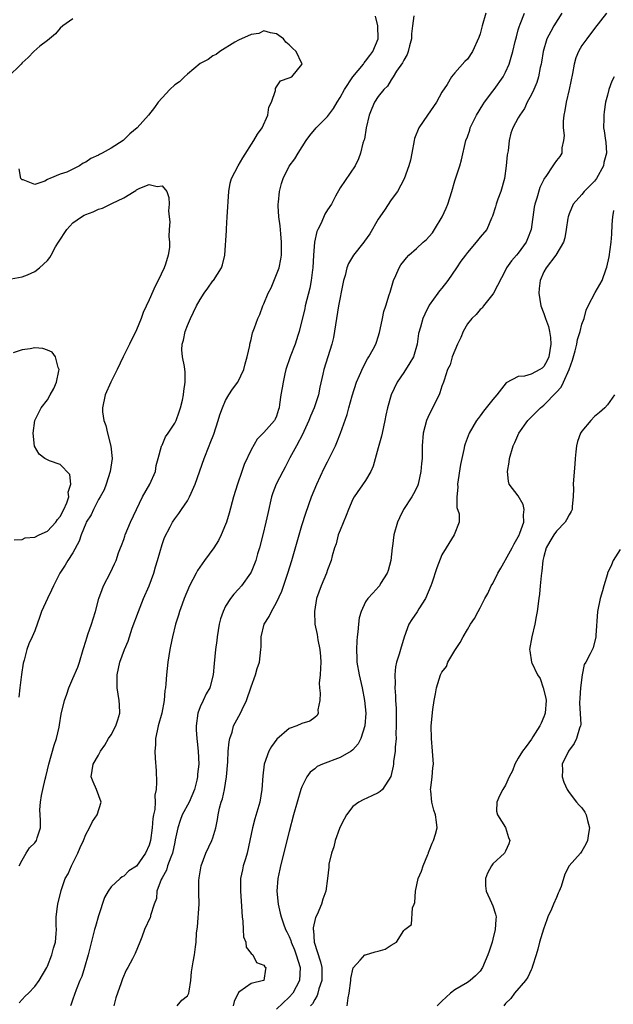
# Model space of a CAD drawing. Units: inches. Extents: x 2583000 to 2586000, y 1518000 to 1521000.
# Drawn here: x 2583707 to 2583800, y 1518893 to 1519048 of the extents above; entities that cross this region are included whole.
import ezdxf

# ---------------------------------------------------------------- set-up
doc = ezdxf.new("R2010")
doc.units = ezdxf.units.IN
doc.header["$MEASUREMENT"] = 0
doc.layers.add('LD25831518_2ft', color=254, linetype='Continuous')

msp = doc.modelspace()

# ---------------------------------------------------------------- linework, layer by layer
at = {"layer": 'LD25831518_2ft'}
for points, elevation in [([(2583715, 1519048.13), (2583713.43, 1519047), (2583713, 1519046.63), (2583712.25, 1519045.75), (2583711.32, 1519045), (2583711, 1519044.71), (2583709.81, 1519043.81), (2583708.83, 1519043), (2583707.94, 1519042.06), (2583707, 1519041.18), (2583706.85, 1519041), (2583704.84, 1519039)], 8430), ([(2583706.52, 1518893.48), (2583707.5, 1518894.5), (2583708.03, 1518895), (2583709, 1518896.05), (2583709.71, 1518897), (2583710.88, 1518899), (2583711, 1518899.26), (2583711.67, 1518901), (2583711.93, 1518902.07), (2583712.25, 1518903), (2583712.38, 1518904.38), (2583712.39, 1518905), (2583712.35, 1518905.65), (2583712.38, 1518907), (2583712.59, 1518908.59), (2583712.62, 1518909), (2583713.13, 1518911.13), (2583713.78, 1518913), (2583714.23, 1518913.77), (2583714.76, 1518915), (2583715, 1518915.43), (2583715.76, 1518917), (2583716.12, 1518917.88), (2583716.64, 1518919), (2583717, 1518919.93), (2583717.61, 1518921), (2583718.05, 1518921.95), (2583718.82, 1518923), (2583719.41, 1518925), (2583718.72, 1518927), (2583718.19, 1518928.19), (2583717.85, 1518929), (2583718.03, 1518929.97), (2583718.17, 1518931), (2583719, 1518932.41), (2583719.32, 1518933), (2583720.01, 1518933.99), (2583720.59, 1518935), (2583721, 1518935.59), (2583721.75, 1518937), (2583722.07, 1518937.93), (2583722.36, 1518939), (2583722.29, 1518940.29), (2583722.27, 1518941), (2583721.96, 1518943), (2583721.94, 1518943.94), (2583721.95, 1518945), (2583722.36, 1518947), (2583723.09, 1518949), (2583723.67, 1518950.33), (2583724.33, 1518952.33), (2583725.28, 1518955), (2583726.09, 1518957), (2583726.99, 1518959), (2583727.72, 1518961), (2583727.98, 1518962.02), (2583728.31, 1518963), (2583729, 1518965.49), (2583729.4, 1518966.6), (2583730.27, 1518968.27), (2583730.63, 1518969), (2583731, 1518969.56), (2583731.63, 1518970.37), (2583732.04, 1518971), (2583733, 1518972.36), (2583733.33, 1518973), (2583733.56, 1518973.56), (2583734.22, 1518975), (2583735.6, 1518979), (2583736.39, 1518981), (2583736.59, 1518981.41), (2583737.13, 1518982.87), (2583737.84, 1518985), (2583738.1, 1518985.9), (2583738.5, 1518987), (2583739, 1518988.15), (2583739.51, 1518989), (2583740.09, 1518989.91), (2583740.92, 1518991), (2583741.87, 1518993), (2583742.08, 1518993.92), (2583742.39, 1518995), (2583742.78, 1518996.78), (2583742.8, 1518997), (2583743, 1518997.7), (2583743.24, 1518998.76), (2583743.56, 1518999.56), (2583744.07, 1519001), (2583744.37, 1519001.63), (2583744.85, 1519003), (2583745, 1519003.32), (2583745.69, 1519005), (2583746.16, 1519005.84), (2583747, 1519007.92), (2583747.39, 1519009), (2583747.67, 1519010.33), (2583747.77, 1519011), (2583747.8, 1519013), (2583747.65, 1519014.35), (2583747.57, 1519015.57), (2583747.36, 1519017), (2583747.27, 1519018.73), (2583747.27, 1519019), (2583747.32, 1519019.32), (2583747.46, 1519021), (2583747.76, 1519022.24), (2583748.02, 1519023), (2583749, 1519024.95), (2583749.87, 1519026.13), (2583750.4, 1519027), (2583751.68, 1519029), (2583752.24, 1519029.76), (2583753.24, 1519031), (2583755, 1519032.75), (2583755.97, 1519034.03), (2583756.52, 1519035), (2583757, 1519035.77), (2583757.67, 1519037), (2583759, 1519038.98), (2583760.65, 1519041), (2583760.79, 1519041.21), (2583761, 1519041.46), (2583761.64, 1519042.36), (2583762.11, 1519043), (2583762.99, 1519045), (2583762.92, 1519047), (2583762.53, 1519048.53)], 8430), ([(2583768.58, 1519048.58), (2583768.39, 1519047), (2583768.22, 1519045.78), (2583768.21, 1519045), (2583767.9, 1519043.9), (2583767.67, 1519043), (2583767.51, 1519042.49), (2583767, 1519041.63), (2583766.81, 1519041.19), (2583765.88, 1519039.88), (2583765.35, 1519039), (2583765, 1519038.51), (2583764.45, 1519037.55), (2583763.87, 1519037), (2583763, 1519035.9), (2583762.4, 1519035), (2583762, 1519034), (2583761.54, 1519033), (2583761.08, 1519031), (2583760.81, 1519029.19), (2583760.72, 1519029), (2583760.58, 1519028.58), (2583760.22, 1519027), (2583759.88, 1519026.12), (2583759.35, 1519025), (2583757, 1519021.57), (2583756.27, 1519020.27), (2583755.62, 1519019), (2583755, 1519018.1), (2583754.59, 1519017.41), (2583754.01, 1519016.01), (2583753.47, 1519015), (2583753.32, 1519014.68), (2583752.97, 1519013.03), (2583752.82, 1519011), (2583752.71, 1519009), (2583752.66, 1519008.66), (2583752.46, 1519007), (2583752.22, 1519005.78), (2583751.52, 1519003), (2583751.43, 1519002.57), (2583750.57, 1518999), (2583750.34, 1518998.34), (2583749.91, 1518997), (2583749.13, 1518995), (2583748.48, 1518993), (2583748.31, 1518992.31), (2583748.02, 1518991), (2583747.89, 1518990.11), (2583747.7, 1518989), (2583747.49, 1518987.49), (2583747.4, 1518987), (2583747.3, 1518986.7), (2583747, 1518985.65), (2583746.81, 1518985.19), (2583746.69, 1518985), (2583745, 1518983.09), (2583743.93, 1518982.07), (2583743, 1518980.37), (2583741.93, 1518978.07), (2583741.53, 1518977), (2583740.85, 1518975), (2583740.26, 1518973), (2583739.56, 1518970.44), (2583739.12, 1518969), (2583739, 1518968.66), (2583738.32, 1518967), (2583737.86, 1518966.14), (2583737.12, 1518965), (2583735.68, 1518963), (2583734.6, 1518961.41), (2583734.35, 1518961), (2583733.3, 1518959), (2583732.47, 1518957), (2583732.15, 1518956.15), (2583731.75, 1518955), (2583731.58, 1518954.42), (2583731.12, 1518953), (2583730.63, 1518951), (2583730.53, 1518950.53), (2583730.25, 1518949), (2583729.93, 1518947), (2583729.68, 1518945), (2583729.6, 1518943.6), (2583729.53, 1518943), (2583729.45, 1518942.55), (2583729.36, 1518941), (2583728.98, 1518939), (2583728.41, 1518937), (2583728.22, 1518936.22), (2583727.98, 1518935), (2583727.97, 1518934.03), (2583727.88, 1518933), (2583727.92, 1518931.92), (2583728.06, 1518929.94), (2583728.14, 1518928.14), (2583728.09, 1518927), (2583727.87, 1518926.13), (2583727.9, 1518925), (2583727.87, 1518923.87), (2583727.66, 1518923), (2583727.56, 1518922.44), (2583727.46, 1518921), (2583727.21, 1518919), (2583727, 1518918.27), (2583726.42, 1518917), (2583725, 1518914.97), (2583723.79, 1518914.21), (2583723, 1518913.4), (2583722.71, 1518913.29), (2583722.42, 1518913), (2583721, 1518911.71), (2583720.53, 1518911), (2583719.97, 1518910.03), (2583719, 1518907.17), (2583718.52, 1518905.48), (2583718.38, 1518905), (2583717.4, 1518901), (2583716.82, 1518899), (2583716.38, 1518897.62), (2583716.1, 1518897), (2583715.53, 1518895.53), (2583715, 1518894.04), (2583714.74, 1518893.26), (2583714.61, 1518893)], 8428), ([(2583779.91, 1519049), (2583779.33, 1519047), (2583779, 1519045.74), (2583778.81, 1519045.19), (2583777.81, 1519043), (2583777, 1519041.77), (2583776.61, 1519041.39), (2583775, 1519039.64), (2583774.5, 1519039), (2583773.8, 1519037.8), (2583773, 1519036.57), (2583772.15, 1519035), (2583770.73, 1519033), (2583769.38, 1519031), (2583768.71, 1519029.29), (2583768.62, 1519029), (2583768.25, 1519027), (2583768.08, 1519025.92), (2583767.82, 1519025), (2583767.04, 1519022.96), (2583766.03, 1519021), (2583765, 1519019.67), (2583763.95, 1519018.05), (2583763, 1519016.65), (2583761.69, 1519014.31), (2583760.84, 1519013.16), (2583760.7, 1519013), (2583759.08, 1519011), (2583758.31, 1519009.69), (2583758.07, 1519009), (2583757.77, 1519007.77), (2583757.53, 1519007), (2583757.18, 1519005.18), (2583757, 1519004.34), (2583756.76, 1519003), (2583756.4, 1519001), (2583755.95, 1518998.05), (2583755.7, 1518997), (2583754.41, 1518993), (2583754.28, 1518992.28), (2583753.79, 1518990.21), (2583753.57, 1518989), (2583752.9, 1518987), (2583752.33, 1518985.67), (2583752.08, 1518985), (2583751.28, 1518983.28), (2583751.11, 1518982.89), (2583750.13, 1518981), (2583749.11, 1518979.11), (2583748.36, 1518977.64), (2583747.98, 1518977), (2583746.93, 1518975), (2583746.4, 1518973.6), (2583746.21, 1518973), (2583745.62, 1518970.38), (2583745.34, 1518969), (2583744.86, 1518967), (2583744.33, 1518965), (2583744.03, 1518964.03), (2583743.73, 1518963), (2583743.54, 1518962.46), (2583743, 1518961.13), (2583742.93, 1518961), (2583741.47, 1518959), (2583741, 1518958.46), (2583740.28, 1518957.72), (2583739.76, 1518957), (2583739, 1518955.79), (2583738.61, 1518955), (2583738.2, 1518953.8), (2583738, 1518953), (2583737.65, 1518951), (2583737.59, 1518950.41), (2583737.39, 1518949), (2583737.2, 1518946.8), (2583737.06, 1518945), (2583736.5, 1518943), (2583735.94, 1518942.06), (2583735.45, 1518941), (2583735, 1518940), (2583734.64, 1518939), (2583734.37, 1518937), (2583734.38, 1518936.38), (2583734.48, 1518935), (2583734.53, 1518934.53), (2583734.7, 1518933), (2583734.76, 1518931), (2583734.6, 1518929.4), (2583734.59, 1518929), (2583734.47, 1518928.47), (2583734.1, 1518927), (2583733.25, 1518925), (2583732.19, 1518923), (2583731.85, 1518922.15), (2583731.47, 1518921), (2583731.09, 1518919.09), (2583731, 1518918.73), (2583730.64, 1518917), (2583730.37, 1518916.37), (2583729.88, 1518915), (2583729.68, 1518914.32), (2583729, 1518913.14), (2583728.85, 1518912.85), (2583728.21, 1518911), (2583728.12, 1518909.88), (2583727.79, 1518909), (2583727.2, 1518907.2), (2583727.17, 1518907), (2583727.12, 1518906.88), (2583726.23, 1518905), (2583725.81, 1518903.81), (2583725.51, 1518903), (2583724.79, 1518901.21), (2583724.38, 1518900.38), (2583723.62, 1518899), (2583723.37, 1518898.63), (2583722.78, 1518897.22), (2583722.59, 1518896.59), (2583721.76, 1518894.24), (2583721.41, 1518893)], 8426), ([(2583731.36, 1518893), (2583732.12, 1518893.88), (2583733, 1518894.56), (2583733.22, 1518895), (2583733.29, 1518895.29), (2583733.51, 1518897), (2583733.64, 1518898.36), (2583733.91, 1518899.91), (2583734.13, 1518901), (2583734.25, 1518902.25), (2583734.39, 1518903), (2583734.43, 1518904.43), (2583734.56, 1518905.44), (2583734.82, 1518909), (2583734.8, 1518910.8), (2583734.81, 1518912.81), (2583734.83, 1518913), (2583734.86, 1518913.14), (2583735.15, 1518915), (2583735.9, 1518917), (2583736.84, 1518919), (2583737, 1518919.43), (2583737.45, 1518921), (2583737.73, 1518922.27), (2583737.84, 1518923), (2583738.06, 1518924.06), (2583738.31, 1518925), (2583738.48, 1518925.52), (2583738.81, 1518927), (2583739.15, 1518929), (2583739.33, 1518931.33), (2583739.41, 1518933), (2583739.53, 1518934.47), (2583739.66, 1518935), (2583740.03, 1518936.03), (2583740.26, 1518937), (2583740.5, 1518937.5), (2583741.33, 1518939), (2583741.58, 1518939.58), (2583742.28, 1518941), (2583743, 1518943.11), (2583743.69, 1518945), (2583743.97, 1518946.03), (2583744.3, 1518947), (2583744.53, 1518949), (2583744.56, 1518949.44), (2583744.58, 1518951), (2583745.07, 1518953), (2583745.82, 1518954.18), (2583746.19, 1518955), (2583747, 1518956.37), (2583747.81, 1518958.19), (2583748.8, 1518961), (2583749.42, 1518963), (2583750.54, 1518967), (2583751, 1518968.5), (2583751.59, 1518970.41), (2583752.5, 1518973), (2583753.32, 1518975), (2583754.5, 1518977.5), (2583755, 1518978.48), (2583755.29, 1518979), (2583756.25, 1518981), (2583756.48, 1518981.52), (2583757.06, 1518983), (2583758.09, 1518985.91), (2583758.36, 1518987), (2583758.87, 1518988.87), (2583759.59, 1518991), (2583760.05, 1518992.05), (2583760.61, 1518993.39), (2583761.31, 1518994.69), (2583761.53, 1518995), (2583762.2, 1518996.2), (2583762.61, 1518997), (2583762.7, 1518997.3), (2583763, 1518998.15), (2583763.2, 1518998.8), (2583763.31, 1518999.31), (2583763.64, 1519001), (2583763.89, 1519002.11), (2583764.18, 1519003), (2583764.72, 1519004.72), (2583764.84, 1519005.16), (2583765.4, 1519007), (2583765.76, 1519007.76), (2583766.28, 1519009), (2583766.56, 1519009.44), (2583767, 1519010.04), (2583767.42, 1519010.58), (2583767.8, 1519011), (2583769, 1519012.04), (2583770.06, 1519013), (2583770.55, 1519013.45), (2583771, 1519013.91), (2583771.5, 1519014.5), (2583771.85, 1519015), (2583773.03, 1519017), (2583773.64, 1519018.36), (2583773.9, 1519019), (2583774.53, 1519021), (2583775, 1519022.64), (2583775.8, 1519025), (2583776.05, 1519025.95), (2583776.78, 1519029), (2583777, 1519029.56), (2583777.36, 1519030.64), (2583777.45, 1519031), (2583777.85, 1519031.85), (2583778.42, 1519033), (2583779.4, 1519034.6), (2583779.67, 1519035), (2583781, 1519036.76), (2583781.2, 1519037), (2583782.64, 1519039), (2583783, 1519039.73), (2583783.55, 1519041), (2583783.9, 1519042.1), (2583784.16, 1519043), (2583784.53, 1519044.53), (2583784.7, 1519045.3), (2583785, 1519046.4), (2583785.12, 1519046.88), (2583785.3, 1519047.3), (2583785.98, 1519049)], 8424), ([(2583791.84, 1519049), (2583790.57, 1519047), (2583790.13, 1519046.13), (2583789.51, 1519045), (2583788.93, 1519043), (2583788.67, 1519041.33), (2583788.6, 1519041), (2583788.45, 1519040.45), (2583788.16, 1519039), (2583787.89, 1519038.11), (2583787.42, 1519037), (2583787, 1519036.1), (2583786.4, 1519035), (2583785.95, 1519034.05), (2583785.23, 1519033), (2583785, 1519032.55), (2583784.14, 1519031), (2583783.85, 1519030.15), (2583783.57, 1519029), (2583783.39, 1519027.39), (2583783.26, 1519026.74), (2583783.09, 1519025), (2583782.81, 1519023), (2583782.26, 1519021), (2583781.78, 1519019.78), (2583781.51, 1519019), (2583781.43, 1519018.57), (2583780.92, 1519017.08), (2583780.77, 1519016.77), (2583780.04, 1519015), (2583779, 1519013.78), (2583778.4, 1519013), (2583777, 1519011.42), (2583776.68, 1519011), (2583775.98, 1519010.02), (2583775.28, 1519009), (2583773.93, 1519007), (2583773, 1519005.8), (2583772.64, 1519005.36), (2583772.36, 1519005), (2583771, 1519003.11), (2583770.93, 1519003), (2583770.31, 1519001.69), (2583770, 1519001), (2583769.64, 1518999.64), (2583769.34, 1518998.66), (2583769.12, 1518997), (2583768.51, 1518995), (2583767.97, 1518994.03), (2583767, 1518992.52), (2583765.94, 1518991), (2583765.03, 1518989), (2583764.46, 1518987), (2583764.18, 1518985.82), (2583764.03, 1518985), (2583763.59, 1518983), (2583763.49, 1518982.51), (2583763, 1518980.68), (2583762.19, 1518977.81), (2583761.84, 1518977), (2583761, 1518975.55), (2583759.2, 1518973), (2583759, 1518972.62), (2583758.29, 1518971), (2583757.96, 1518970.04), (2583757, 1518967.78), (2583756.71, 1518967), (2583756.37, 1518965.63), (2583756.1, 1518965), (2583755.73, 1518963.73), (2583755.57, 1518963), (2583755, 1518961.52), (2583754.85, 1518961), (2583754.04, 1518959), (2583753.29, 1518957), (2583752.95, 1518955), (2583753.03, 1518953), (2583753.36, 1518951.36), (2583753.47, 1518950.53), (2583753.8, 1518949), (2583753.9, 1518947.9), (2583753.94, 1518947), (2583753.93, 1518946.07), (2583753.84, 1518945), (2583753.71, 1518943.71), (2583753.75, 1518943), (2583753.85, 1518942.15), (2583753.79, 1518941), (2583753.51, 1518939.51), (2583753.53, 1518939), (2583753.37, 1518938.63), (2583753, 1518938.31), (2583752.24, 1518937.76), (2583751, 1518937.37), (2583750.17, 1518937), (2583749, 1518936.6), (2583747.07, 1518934.93), (2583746.23, 1518933.77), (2583745.81, 1518933), (2583745.08, 1518931), (2583744.85, 1518929.15), (2583744.71, 1518927), (2583744.37, 1518925), (2583743.6, 1518922.4), (2583743.22, 1518921), (2583742.82, 1518919), (2583742.37, 1518917), (2583742.1, 1518916.1), (2583741.78, 1518915), (2583741.64, 1518914.36), (2583741.35, 1518913), (2583741.33, 1518911.33), (2583741.32, 1518911), (2583741.46, 1518909.46), (2583741.6, 1518907), (2583741.68, 1518906.32), (2583741.73, 1518905), (2583741.82, 1518903.82), (2583742.16, 1518903), (2583742.22, 1518902.22), (2583743, 1518901.25), (2583743.25, 1518901), (2583743.83, 1518899.83), (2583745, 1518899.38), (2583745.15, 1518899.15), (2583745.3, 1518899), (2583745.25, 1518898.75), (2583745.02, 1518897), (2583744.96, 1518896.96), (2583743, 1518896.53), (2583741.25, 1518895.25), (2583741, 1518895.12), (2583740.34, 1518893.66), (2583740.16, 1518893)], 8422), ([(2583798.87, 1519049), (2583797, 1519046.62), (2583795.75, 1519045), (2583795, 1519043.91), (2583794.45, 1519043), (2583794.03, 1519041.97), (2583793.77, 1519041), (2583793.53, 1519039.53), (2583793, 1519037), (2583792.5, 1519035), (2583792.31, 1519033.69), (2583792.14, 1519033), (2583792.04, 1519032.04), (2583792.06, 1519031), (2583792.21, 1519029.79), (2583792.13, 1519029), (2583791.82, 1519027.82), (2583791.85, 1519027), (2583791.52, 1519026.48), (2583791, 1519025.87), (2583790.66, 1519025.34), (2583790.45, 1519025), (2583789.33, 1519023.33), (2583789.09, 1519023), (2583789, 1519022.85), (2583788.41, 1519021.59), (2583787.93, 1519019.93), (2583787.61, 1519019), (2583787.49, 1519018.51), (2583787.01, 1519015), (2583786.46, 1519013.54), (2583786.23, 1519013), (2583785, 1519011.3), (2583784.71, 1519011), (2583783.93, 1519010.07), (2583783.16, 1519009), (2583783, 1519008.62), (2583781.09, 1519005), (2583781, 1519004.85), (2583779.53, 1519003), (2583779.34, 1519002.66), (2583779, 1519002.43), (2583778.37, 1519001.63), (2583777.7, 1519001), (2583777, 1519000.16), (2583776.36, 1518999), (2583775.95, 1518998.05), (2583775.45, 1518997), (2583775, 1518995.97), (2583774.62, 1518995), (2583774.28, 1518993.72), (2583773.89, 1518993), (2583773.33, 1518991.33), (2583773.24, 1518991), (2583773, 1518990.37), (2583772.68, 1518989.32), (2583772.54, 1518989), (2583771, 1518985.91), (2583770.59, 1518985), (2583770.05, 1518983), (2583769.91, 1518981), (2583769.9, 1518979.9), (2583769.87, 1518979), (2583769.79, 1518978.21), (2583769.69, 1518977), (2583769.25, 1518975), (2583769.19, 1518974.81), (2583769, 1518974.38), (2583768.54, 1518973.46), (2583768.29, 1518973), (2583766.96, 1518971), (2583766.32, 1518969.68), (2583766.03, 1518969), (2583765.46, 1518967), (2583765.23, 1518965.23), (2583765.19, 1518965), (2583764.96, 1518963), (2583764.56, 1518961.43), (2583764.4, 1518961), (2583763.36, 1518959.36), (2583763.16, 1518959), (2583763.09, 1518958.91), (2583762.13, 1518957.87), (2583761.35, 1518957), (2583761, 1518956.47), (2583760.28, 1518955), (2583760, 1518954), (2583759.87, 1518953), (2583759.78, 1518951.78), (2583759.68, 1518951), (2583759.62, 1518950.38), (2583759.55, 1518949), (2583759.61, 1518947.61), (2583759.62, 1518947), (2583759.97, 1518945), (2583760.44, 1518943), (2583760.84, 1518941), (2583761.01, 1518939), (2583760.86, 1518937), (2583760.27, 1518935), (2583759.81, 1518934.19), (2583759, 1518933.26), (2583758.71, 1518933), (2583757, 1518932.02), (2583754.23, 1518931), (2583753.39, 1518930.61), (2583753, 1518930.26), (2583752.27, 1518929.73), (2583751.77, 1518929), (2583751, 1518927.44), (2583750.83, 1518927), (2583750.23, 1518925), (2583749.68, 1518923), (2583749, 1518920.42), (2583747.63, 1518915), (2583747.52, 1518914.48), (2583747.19, 1518913), (2583747.07, 1518911), (2583747.27, 1518909), (2583747.59, 1518907.59), (2583747.71, 1518907), (2583748.09, 1518905.91), (2583748.43, 1518905), (2583748.64, 1518904.64), (2583749, 1518903.89), (2583749.25, 1518903.25), (2583749.31, 1518903), (2583749.81, 1518901.81), (2583750.11, 1518901), (2583750.73, 1518899), (2583750.61, 1518897), (2583749.55, 1518895), (2583749, 1518894.36), (2583747, 1518892.48)], 8420), ([(2583706.56, 1518915), (2583707, 1518915.92), (2583707.66, 1518917), (2583708.18, 1518917.82), (2583709, 1518918.61), (2583709.29, 1518919), (2583709.39, 1518919.39), (2583709.89, 1518921), (2583709.89, 1518922.11), (2583709.82, 1518923), (2583709.79, 1518923.79), (2583709.88, 1518925), (2583710.04, 1518926.04), (2583710.29, 1518927), (2583710.65, 1518928.65), (2583710.75, 1518929), (2583711, 1518930.08), (2583711.19, 1518931), (2583712.03, 1518933.97), (2583712.39, 1518935), (2583712.82, 1518936.82), (2583712.86, 1518937.14), (2583713.16, 1518938.84), (2583713.69, 1518941), (2583714.02, 1518941.98), (2583714.35, 1518943), (2583715, 1518944.45), (2583715.77, 1518946.23), (2583716.03, 1518947), (2583716.63, 1518949), (2583716.7, 1518949.3), (2583717.21, 1518951), (2583717.36, 1518951.36), (2583717.92, 1518953), (2583718.17, 1518953.83), (2583718.54, 1518955), (2583719.06, 1518957), (2583719.57, 1518958.43), (2583719.82, 1518959), (2583720.91, 1518961.09), (2583721.55, 1518962.45), (2583721.78, 1518963), (2583722.17, 1518964.17), (2583722.48, 1518965), (2583722.64, 1518965.36), (2583723, 1518966.29), (2583723.18, 1518966.82), (2583723.23, 1518967), (2583724.07, 1518969), (2583725, 1518971.02), (2583725.94, 1518973), (2583727.07, 1518975), (2583727.95, 1518977), (2583728.1, 1518977.9), (2583728.41, 1518979), (2583728.94, 1518980.94), (2583728.96, 1518981.04), (2583729, 1518981.11), (2583729.55, 1518982.45), (2583729.96, 1518983), (2583731, 1518984.55), (2583731.24, 1518985), (2583731.67, 1518986.33), (2583731.93, 1518987), (2583732.21, 1518988.21), (2583732.36, 1518989), (2583732.41, 1518989.59), (2583732.66, 1518991), (2583732.63, 1518992.63), (2583732.6, 1518993), (2583732.52, 1518993.48), (2583732.21, 1518995), (2583732.12, 1518996.12), (2583732.17, 1518997), (2583732.37, 1518997.63), (2583732.64, 1518999), (2583733, 1518999.92), (2583733.46, 1519001), (2583734.43, 1519003), (2583735, 1519004.03), (2583735.65, 1519005), (2583736.22, 1519005.78), (2583737, 1519006.92), (2583737.07, 1519007), (2583738.36, 1519009), (2583738.53, 1519009.47), (2583738.86, 1519011), (2583739.15, 1519014.85), (2583739.12, 1519015.12), (2583739.26, 1519017), (2583739.48, 1519021), (2583739.72, 1519022.28), (2583739.93, 1519023), (2583740.98, 1519025.02), (2583741.72, 1519026.28), (2583743.44, 1519029), (2583743.99, 1519030.01), (2583744.73, 1519031), (2583745.64, 1519033), (2583745.79, 1519034.21), (2583746.2, 1519035), (2583746.84, 1519036.84), (2583746.82, 1519037.18), (2583747, 1519037.42), (2583747.62, 1519038.38), (2583749, 1519038.82), (2583749.43, 1519039), (2583751, 1519040.92), (2583751.03, 1519041), (2583751, 1519041.12), (2583750.09, 1519043), (2583749.51, 1519043.51), (2583749, 1519044.01), (2583748.47, 1519044.47), (2583748.08, 1519045), (2583747, 1519045.77), (2583746.06, 1519045.94), (2583745, 1519046.25), (2583744.21, 1519045.79), (2583743, 1519045.65), (2583741, 1519044.74), (2583740.44, 1519044.44), (2583738.09, 1519043), (2583737.5, 1519042.5), (2583737, 1519042.3), (2583736.27, 1519041.73), (2583735, 1519041.09), (2583733, 1519039.43), (2583732.53, 1519039), (2583731.77, 1519038.23), (2583731, 1519037.74), (2583730.21, 1519037), (2583729, 1519035.71), (2583728.41, 1519035), (2583727.81, 1519034.19), (2583726.86, 1519033), (2583725.09, 1519031), (2583723.95, 1519030.05), (2583723, 1519029.09), (2583722.88, 1519029), (2583721, 1519027.79), (2583719.58, 1519027), (2583719.18, 1519026.82), (2583719, 1519026.69), (2583717.81, 1519026.18), (2583717, 1519025.57), (2583716.59, 1519025.41), (2583716.04, 1519025), (2583715, 1519024.47), (2583714.03, 1519024.03), (2583713, 1519023.7), (2583711.34, 1519023), (2583711.08, 1519022.92), (2583711, 1519022.85), (2583710.6, 1519022.6), (2583709, 1519022.07), (2583707.2, 1519022.8), (2583707, 1519022.8), (2583706.82, 1519023), (2583706.53, 1519024.53)], 8432), ([(2583800.05, 1519039), (2583799.7, 1519038.3), (2583799.24, 1519037), (2583799, 1519036.12), (2583798.73, 1519035), (2583798.49, 1519033.51), (2583798.42, 1519033), (2583798.44, 1519032.44), (2583798.41, 1519031), (2583798.51, 1519030.51), (2583798.7, 1519029), (2583798.75, 1519028.75), (2583798.84, 1519027), (2583798.46, 1519025.54), (2583798.39, 1519025), (2583797.27, 1519023), (2583797, 1519022.62), (2583795.36, 1519021), (2583795, 1519020.52), (2583793.62, 1519019), (2583793, 1519017.49), (2583792.82, 1519017), (2583792.78, 1519016.78), (2583792.55, 1519015), (2583792.32, 1519013.68), (2583792.09, 1519013), (2583790.91, 1519011), (2583789.37, 1519009), (2583789, 1519008.36), (2583788.42, 1519007), (2583788.28, 1519005.72), (2583788.22, 1519005), (2583788.54, 1519003), (2583789, 1519001.8), (2583789.27, 1519001), (2583789.76, 1518999.76), (2583789.92, 1518999), (2583790.06, 1518998.06), (2583790.12, 1518997), (2583789.8, 1518995), (2583789.56, 1518994.44), (2583789, 1518993.47), (2583788.76, 1518993.24), (2583788.37, 1518993), (2583787, 1518992.27), (2583785.97, 1518991.97), (2583785, 1518991.89), (2583783.09, 1518990.91), (2583781.62, 1518989), (2583781, 1518988.29), (2583779.54, 1518986.46), (2583779, 1518985.74), (2583778.67, 1518985.33), (2583778.45, 1518985), (2583777.3, 1518983), (2583776.66, 1518981.34), (2583776.57, 1518981), (2583776.46, 1518980.46), (2583776.12, 1518979), (2583775.94, 1518978.06), (2583775.47, 1518975), (2583775.49, 1518974.51), (2583775.32, 1518973), (2583775.32, 1518971.32), (2583775.69, 1518970.31), (2583775.69, 1518969), (2583774.92, 1518967), (2583773.64, 1518965), (2583773, 1518963.87), (2583772.18, 1518961.82), (2583771.41, 1518959.41), (2583771.26, 1518959), (2583770.44, 1518957), (2583769.39, 1518955.39), (2583769.09, 1518954.91), (2583768.26, 1518953.74), (2583767.78, 1518953), (2583767.04, 1518950.96), (2583766.47, 1518949), (2583766.29, 1518948.29), (2583765.86, 1518947), (2583765.7, 1518946.3), (2583765.58, 1518945), (2583765.64, 1518943.64), (2583765.61, 1518943), (2583765.72, 1518941.72), (2583765.72, 1518941), (2583765.79, 1518939.79), (2583765.8, 1518937), (2583765.75, 1518935.75), (2583765.78, 1518935), (2583765.64, 1518933.64), (2583765.65, 1518933), (2583765.38, 1518931.38), (2583765.37, 1518931), (2583765.34, 1518930.66), (2583764.98, 1518929.02), (2583763.63, 1518927), (2583763.3, 1518926.7), (2583763, 1518926.49), (2583761.99, 1518926.01), (2583760.61, 1518925.39), (2583759.95, 1518925), (2583759, 1518924.32), (2583758.01, 1518923), (2583757.65, 1518922.35), (2583757, 1518921.15), (2583756.89, 1518920.89), (2583756.23, 1518919), (2583755.99, 1518918.01), (2583755.63, 1518917), (2583755.24, 1518915.24), (2583755.21, 1518915), (2583755.22, 1518914.78), (2583755.02, 1518913), (2583754.75, 1518911), (2583754.26, 1518909.74), (2583754.06, 1518909), (2583753.36, 1518907.36), (2583753.1, 1518906.9), (2583752.76, 1518905.24), (2583752.78, 1518905), (2583752.83, 1518904.83), (2583752.94, 1518903), (2583753.93, 1518899.93), (2583754.11, 1518899), (2583754.13, 1518897), (2583753.67, 1518895.67), (2583753.51, 1518895), (2583753.4, 1518894.6), (2583753, 1518894.02), (2583752.66, 1518893.34), (2583752.35, 1518893)], 8418), ([(2583705.28, 1519007.28), (2583707, 1519007.57), (2583707.87, 1519007.87), (2583709, 1519008.39), (2583709.74, 1519009), (2583711, 1519010.15), (2583711.37, 1519010.63), (2583711.55, 1519011), (2583712.28, 1519012.28), (2583712.71, 1519013), (2583714.04, 1519015), (2583715, 1519016.05), (2583716.34, 1519017), (2583716.74, 1519017.26), (2583717, 1519017.39), (2583718.19, 1519017.81), (2583719, 1519018.22), (2583719.64, 1519018.36), (2583721.13, 1519019.12), (2583723, 1519019.98), (2583724.61, 1519021), (2583724.87, 1519021.13), (2583725, 1519021.24), (2583725.52, 1519021.52), (2583727, 1519022.07), (2583728.23, 1519021.77), (2583729, 1519021.85), (2583729.74, 1519021), (2583730.05, 1519020.05), (2583730.14, 1519019), (2583730.04, 1519017.96), (2583730.11, 1519017), (2583730.21, 1519016.21), (2583730.12, 1519015), (2583730.08, 1519013.92), (2583730.2, 1519013), (2583730.17, 1519012.17), (2583729.99, 1519011), (2583729.54, 1519009.54), (2583729.35, 1519009), (2583728.4, 1519007), (2583727.91, 1519006.09), (2583727, 1519003.98), (2583726.06, 1519001.94), (2583725.73, 1519001), (2583725, 1518999.24), (2583724.89, 1518999), (2583724.23, 1518997.77), (2583723.89, 1518997), (2583722.9, 1518995), (2583721.94, 1518993), (2583720.95, 1518991), (2583720.05, 1518989), (2583719.63, 1518987), (2583719.67, 1518986.33), (2583719.86, 1518985), (2583720.18, 1518984.18), (2583720.44, 1518983), (2583720.97, 1518980.97), (2583721.14, 1518979), (2583720.84, 1518977), (2583720.21, 1518975), (2583719.88, 1518974.12), (2583719.26, 1518973), (2583719, 1518972.56), (2583718.24, 1518971), (2583717.85, 1518970.15), (2583717.1, 1518969), (2583717, 1518968.8), (2583716.27, 1518967), (2583715.97, 1518966.03), (2583715, 1518964.2), (2583714.22, 1518963), (2583713.77, 1518962.23), (2583712.93, 1518961), (2583711.92, 1518959), (2583711.65, 1518958.35), (2583710.99, 1518957), (2583710.04, 1518955), (2583709.79, 1518954.21), (2583709, 1518951.96), (2583708.61, 1518951), (2583708.09, 1518949.91), (2583707.76, 1518949), (2583707.32, 1518947.32), (2583707.21, 1518947), (2583707.17, 1518946.83), (2583706.91, 1518945.09), (2583706.67, 1518943), (2583706.51, 1518941.49)], 8434), ([(2583758.12, 1518893), (2583758.26, 1518894.26), (2583758.39, 1518895), (2583758.69, 1518897), (2583758.7, 1518897.3), (2583759.04, 1518898.96), (2583760.16, 1518900.16), (2583760.9, 1518901), (2583760.96, 1518901.04), (2583762.51, 1518901.49), (2583763, 1518901.6), (2583764.08, 1518901.92), (2583765, 1518902.53), (2583765.85, 1518903), (2583767, 1518904.84), (2583767.16, 1518905), (2583768.23, 1518905.77), (2583768.39, 1518908.39), (2583768.65, 1518909), (2583768.74, 1518909.26), (2583768.82, 1518911), (2583769.27, 1518913), (2583769.81, 1518914.19), (2583770.07, 1518915), (2583770.78, 1518916.78), (2583770.87, 1518917), (2583770.89, 1518917.11), (2583771, 1518917.35), (2583771.46, 1518918.54), (2583771.66, 1518919), (2583771.96, 1518919.96), (2583772.23, 1518921), (2583772.16, 1518921.84), (2583772.01, 1518923), (2583771.75, 1518923.75), (2583771.43, 1518925), (2583771.23, 1518926.77), (2583771.21, 1518927), (2583771.27, 1518927.27), (2583771.46, 1518929), (2583771.59, 1518930.41), (2583771.67, 1518931), (2583771.54, 1518933), (2583771.36, 1518935), (2583771.32, 1518937), (2583771.56, 1518939.56), (2583771.79, 1518941), (2583771.99, 1518942.01), (2583772.16, 1518943), (2583772.78, 1518945), (2583773, 1518945.45), (2583773.69, 1518946.31), (2583773.95, 1518947), (2583775, 1518948.86), (2583775.88, 1518950.12), (2583776.35, 1518951), (2583777, 1518952.13), (2583777.51, 1518953), (2583778.1, 1518953.9), (2583778.68, 1518955), (2583779, 1518955.53), (2583779.73, 1518957), (2583780.21, 1518957.79), (2583780.76, 1518959), (2583781, 1518959.37), (2583781.78, 1518961), (2583782.24, 1518961.76), (2583782.94, 1518963), (2583783, 1518963.09), (2583784.05, 1518965), (2583784.37, 1518965.63), (2583785, 1518966.69), (2583785.11, 1518966.89), (2583785.26, 1518967.26), (2583785.87, 1518969), (2583785.81, 1518970.19), (2583785.93, 1518971), (2583785.77, 1518971.77), (2583785, 1518973.13), (2583783.59, 1518975), (2583783.46, 1518975.46), (2583783.28, 1518977), (2583783.54, 1518978.46), (2583783.6, 1518979), (2583784.17, 1518981), (2583784.45, 1518981.55), (2583785.09, 1518983), (2583786.48, 1518985), (2583788.47, 1518987), (2583789, 1518987.41), (2583791, 1518989.42), (2583791.75, 1518990.25), (2583792.08, 1518991), (2583792.98, 1518993), (2583793.54, 1518994.46), (2583793.94, 1518995.94), (2583794.21, 1518997), (2583794.3, 1518997.7), (2583794.73, 1518999), (2583795, 1519000.11), (2583795.34, 1519001), (2583795.67, 1519002.33), (2583795.98, 1519003), (2583797.09, 1519005.09), (2583798.18, 1519007), (2583798.81, 1519008.81), (2583798.92, 1519009.08), (2583799.27, 1519010.73), (2583799.61, 1519013), (2583799.71, 1519014.29), (2583799.77, 1519015.77), (2583799.85, 1519017), (2583800.03, 1519017.97)], 8416), ([(2583705.76, 1518966.24), (2583707, 1518966.3), (2583707.47, 1518966.53), (2583709, 1518966.67), (2583709.68, 1518967), (2583711, 1518967.58), (2583712.31, 1518969), (2583712.59, 1518969.41), (2583713, 1518969.88), (2583713.59, 1518971), (2583714.05, 1518972.05), (2583714.35, 1518973), (2583714.26, 1518973.74), (2583714.66, 1518975), (2583714.49, 1518976.49), (2583713, 1518978.06), (2583711.33, 1518978.67), (2583711, 1518978.8), (2583710.59, 1518979), (2583709.68, 1518979.68), (2583708.96, 1518980.96), (2583708.74, 1518983), (2583709.03, 1518985), (2583709.98, 1518987), (2583711, 1518988.25), (2583711.44, 1518989), (2583711.98, 1518990.01), (2583712.42, 1518991), (2583712.79, 1518992.79), (2583712.82, 1518993), (2583712.68, 1518993.32), (2583712.25, 1518995), (2583711.73, 1518995.73), (2583711, 1518996.06), (2583710.29, 1518996.29), (2583709, 1518996.41), (2583708.27, 1518996.27), (2583707, 1518996.08), (2583705.6, 1518995.6)], 8436), ([(2583800.13, 1518989), (2583799, 1518987.46), (2583798.61, 1518987), (2583797.77, 1518986.23), (2583797, 1518985.61), (2583796.42, 1518985), (2583795, 1518983.3), (2583794.8, 1518983), (2583794.31, 1518981.69), (2583794.15, 1518981), (2583794.07, 1518980.07), (2583793.94, 1518979), (2583793.89, 1518978.11), (2583793.66, 1518975.66), (2583793.64, 1518975), (2583793.67, 1518974.33), (2583793.65, 1518973), (2583793.49, 1518971.49), (2583793.47, 1518971), (2583793.32, 1518970.68), (2583793, 1518970.17), (2583792.6, 1518969.4), (2583792.36, 1518969), (2583791, 1518967.59), (2583790.59, 1518967), (2583789.96, 1518965.96), (2583789.4, 1518965), (2583789, 1518963.61), (2583788.85, 1518963), (2583788.71, 1518961.29), (2583788.64, 1518961), (2583788.59, 1518960.59), (2583788.45, 1518959), (2583788.31, 1518957.69), (2583788.23, 1518957), (2583787.95, 1518955), (2583787.81, 1518954.19), (2583787.58, 1518953), (2583787.11, 1518951), (2583786.77, 1518949), (2583786.82, 1518948.81), (2583787.07, 1518947), (2583787.11, 1518946.89), (2583788.02, 1518945), (2583788.43, 1518944.43), (2583788.92, 1518943), (2583789.35, 1518941.35), (2583789.37, 1518941), (2583789.22, 1518939), (2583789.18, 1518938.82), (2583789, 1518938.44), (2583788.6, 1518937.4), (2583788.41, 1518937), (2583787.3, 1518935.3), (2583787.07, 1518934.93), (2583786.23, 1518933.77), (2583785.64, 1518933), (2583785, 1518931.91), (2583784.43, 1518931), (2583784.08, 1518929.92), (2583783.57, 1518929), (2583783, 1518927.67), (2583782.56, 1518927), (2583782.02, 1518926.02), (2583781.61, 1518925), (2583781.58, 1518923.58), (2583781.72, 1518923), (2583783, 1518921.03), (2583783.48, 1518919.48), (2583783.69, 1518919), (2583783.52, 1518918.48), (2583783, 1518917.3), (2583782.83, 1518917), (2583781, 1518915.3), (2583780.78, 1518915), (2583780.15, 1518913.85), (2583779.84, 1518913), (2583779.86, 1518911.86), (2583779.93, 1518911), (2583780.79, 1518909.21), (2583781, 1518908.7), (2583781.42, 1518907.42), (2583781.52, 1518907), (2583781.45, 1518906.55), (2583781.39, 1518905), (2583781, 1518903.48), (2583780.87, 1518903), (2583780.4, 1518901.6), (2583780.23, 1518901), (2583779.38, 1518899), (2583779, 1518898.46), (2583778.28, 1518897.72), (2583777.44, 1518897), (2583777, 1518896.69), (2583775, 1518895.5), (2583774.35, 1518895), (2583773, 1518893.73), (2583772.26, 1518893)], 8414), ([(2583801, 1518964.72), (2583799.9, 1518963), (2583799.67, 1518962.33), (2583799.04, 1518961), (2583799, 1518960.89), (2583798.45, 1518959), (2583798.24, 1518958.24), (2583797.87, 1518957), (2583797.43, 1518955), (2583797.2, 1518951.2), (2583797.21, 1518951), (2583796.76, 1518949.24), (2583796.32, 1518948.32), (2583795.61, 1518947), (2583795.37, 1518946.63), (2583795.02, 1518945), (2583794.77, 1518943), (2583794.65, 1518941.35), (2583794.64, 1518940.64), (2583794.81, 1518937.19), (2583794.78, 1518937), (2583794.64, 1518936.64), (2583794.17, 1518935), (2583793.76, 1518934.24), (2583792.89, 1518933), (2583791.9, 1518931), (2583791.94, 1518930.06), (2583791.91, 1518929), (2583792.15, 1518928.15), (2583792.69, 1518927), (2583793, 1518926.53), (2583794.17, 1518925), (2583794.55, 1518924.55), (2583795, 1518924.12), (2583795.46, 1518923.46), (2583795.69, 1518923), (2583795.86, 1518922.14), (2583796.19, 1518921), (2583796.06, 1518920.06), (2583795.88, 1518919), (2583795.61, 1518918.39), (2583795, 1518917.3), (2583794.86, 1518917.14), (2583794.76, 1518917), (2583793.01, 1518914.99), (2583792.29, 1518913.71), (2583791.73, 1518911.73), (2583791.44, 1518911), (2583791.29, 1518910.71), (2583791, 1518910.02), (2583790.54, 1518909), (2583790.21, 1518908.21), (2583789.63, 1518907), (2583789.46, 1518906.54), (2583788.95, 1518905.05), (2583788.35, 1518903), (2583788.08, 1518901.92), (2583787.81, 1518901), (2583787.23, 1518899.23), (2583787.13, 1518898.87), (2583787, 1518898.66), (2583786.48, 1518897.52), (2583786.13, 1518897), (2583784.41, 1518895), (2583783.84, 1518894.16), (2583783, 1518893.36), (2583782.71, 1518893)], 8412)]:
    msp.add_lwpolyline(points, dxfattribs=dict(at, elevation=elevation))

doc.saveas('drawing.dxf')
